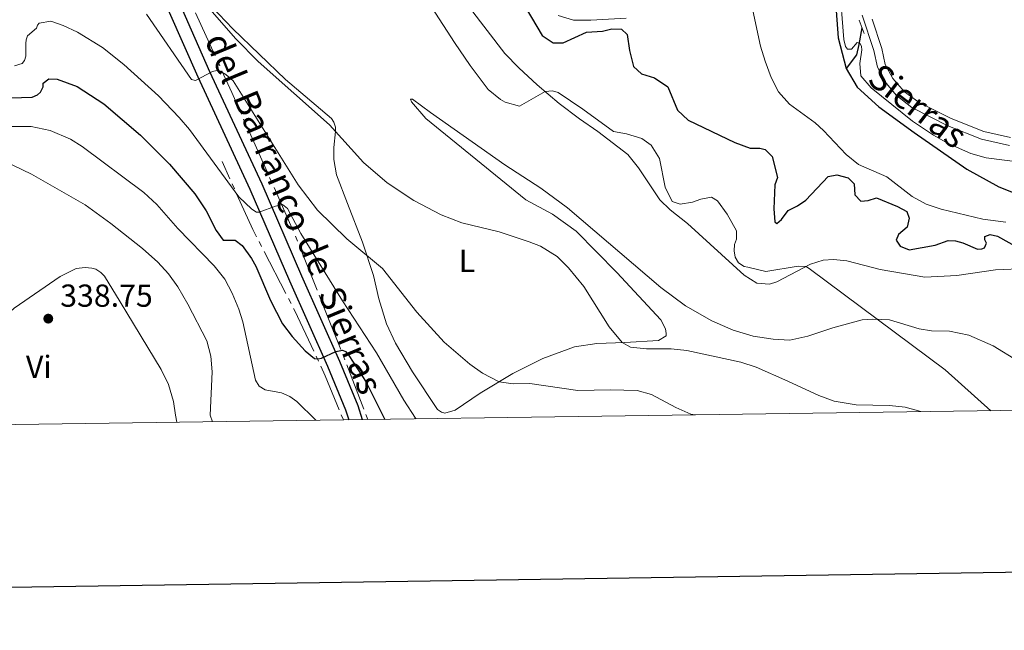
# Model space of a CAD drawing. Units: metres. Extents: x 596901 to 601398, y 696533 to 699566.
# Drawn here: x 598091 to 598401, y 696878 to 697071 of the extents above; entities that cross this region are included whole.
import ezdxf
from ezdxf.enums import TextEntityAlignment as Align

# ---------------------------------------------------------------- set-up
doc = ezdxf.new("R2010")
doc.units = ezdxf.units.M
doc.header["$MEASUREMENT"] = 0
doc.linetypes.add('DGN Style 2', pattern=[56.19417, 33.716502, -22.477668])
doc.linetypes.add('DGN Style 3', pattern=[78.671838, 56.19417, -22.477668])
for name, color, linetype, lineweight in [('Carátula', 7, 'Continuous', 0), ('Elementos auxiliares', 7, 'Continuous', 0), ('Entidades rústicas y varios', 7, 'Continuous', 0), ('Hidrografía', 7, 'Continuous', 0), ('Relieve y altimetría', 7, 'Continuous', 0), ('Textos de rotulación', 7, 'Continuous', 0), ('Viales y ferrocarril', 7, 'Continuous', 0)]:
    doc.layers.add(name, color=color, linetype=linetype, lineweight=lineweight)
doc.styles.add('Style-Arial', font='txt')
doc.styles.add('Style-Arial Narrow', font='txt')
doc.styles.add('Style-Helvetica-Narrow-Oblique', font='txt')
doc.styles.add('Style-timesi', font='timesi.shx', dxfattribs={"bigfont": 'timesibig.shx'})

# ---------------------------------------------------------------- blocks, each defined once
blk = doc.blocks.new('5PATER_426')
at = {"layer": 'Relieve y altimetría', "linetype": 'Continuous', "lineweight": 0}
h = blk.add_hatch(color=250, dxfattribs=at)
edge = h.paths.add_edge_path()
edge.add_ellipse((0, 0), major_axis=(-1.1, -1.11), ratio=0.999422, start_angle=0, end_angle=360)

msp = doc.modelspace()

# ---------------------------------------------------------------- linework, layer by layer
at = {"layer": 'Carátula', "color": 7, "linetype": 'Continuous', "lineweight": 30, "flags": 128}
msp.add_lwpolyline([(597709.592, 699301.353), (597746.02, 696886.637), (601300.606, 696940.259), (601264.222, 699351.976), (597709.592, 699301.353)], dxfattribs=at)
at = {"layer": 'Carátula', "color": 7, "linetype": 'Continuous', "lineweight": 0}
msp.add_3dface([(596943.483, 696532.673), (601398.026, 696596.11), (601355.735, 699565.821), (596901.192, 699502.384)], dxfattribs=at)
at = {"layer": 'Elementos auxiliares', "color": 250, "linetype": 'Continuous', "lineweight": 0}
msp.add_3dface([(597776.23, 699252.26), (601203.27, 699301.09), (601236.77, 696987.88), (597808.59, 696939.06)], dxfattribs=at)
at = {"layer": 'Entidades rústicas y varios', "color": 92, "linetype": 'Continuous', "lineweight": 0}
for points in [[(598405.3, 696963.1, 301.26), (598397.382, 696967.925, 302.408), (598389.732, 696971.254, 302.9), (598383.664, 696972.488, 303.228), (598378.01, 696972.661, 303.72), (598374.116, 696973.274, 303.884), (598364.764, 696976.058, 304.54), (598359.487, 696976.245, 305.196), (598356.156, 696976.125, 305.36), (598346.942, 696973.589, 306.017), (598339.026, 696970.884, 306.509), (598333.322, 696969.717, 307.001), (598328.1, 696969.972, 307.001), (598321.833, 696970.944, 307.329), (598315.538, 696972.775, 307.329), (598308.829, 696975.719, 307.493), (598300.5, 696980.491, 307.329), (598292.727, 696986.303, 307.329), (598263.348, 697011.383, 307.656), (598254.919, 697017.549, 307.82), (598243.545, 697024.961, 306.837), (598220.152, 697041.427, 306.181), (598214.475, 697045.643, 306.673), (598213.885, 697045.622, 306.673), (598214.236, 697044.775, 306.837), (598218.711, 697039.551, 307.329), (598250.256, 697013.953, 308.804), (598258.578, 697009.395, 308.968), (598266.013, 697004.055, 309.296), (598278.917, 696991.053, 309.296), (598292.695, 696976.038, 309.296), (598294.24, 696973.241, 309.46), (598294.452, 696971.744, 309.46), (598294.37, 696970.989, 309.46), (598291.943, 696969.617, 309.623), (598281.434, 696968.889, 309.787), (598272.575, 696968.645, 311.099), (598265.518, 696967.548, 311.59), (598255.589, 696963.936, 313.066), (598246.074, 696959.211, 314.377), (598235.858, 696952.957, 315.852), (598227.975, 696947.639, 317), (598224.676, 696946.669, 317.164), (598223.643, 696947.011, 317.164), (598222.435, 696947.776, 317.328), (598214.512, 696959.655, 317.655), (598209.21, 696968.722, 317.328), (598206.37, 696974.86, 316.836), (598203.958, 696982.679, 316.508), (598202.26, 696990.038, 315.852), (598198.734, 697000.616, 314.377), (598194.083, 697012.712, 312.738), (598190.552, 697021.837, 312.082), (598189.694, 697026.592, 311.427), (598189.727, 697030.409, 310.935), (598190.309, 697035.48, 310.115), (598190.266, 697036.769, 309.951), (598189.728, 697038.362, 309.623), (598188.989, 697039.574, 309.623), (598174.549, 697051.879, 309.951), (598157.947, 697067.768, 310.114), (598151.37, 697074.802, 309.951)], [(598232.421, 697074.566, 304.377), (598243.551, 697060, 304.05)], [(598243.551, 697060, 304.05), (598248.055, 697055.474, 304.377), (598253.822, 697050.186, 304.705), (598260.686, 697044.236, 305.525), (598267.136, 697039.401, 306.017), (598272.913, 697035.404, 306.18), (598282.345, 697028.196, 306.017), (598285.71, 697024.009, 306.017), (598292.444, 697013.917, 306.18), (598295.666, 697010.801, 306.18), (598301.079, 697006.415, 306.18), (598318.983, 696990.194, 306.017), (598322.936, 696987.694, 305.853), (598326.925, 696987.344, 305.853), (598329.267, 696988.014, 305.853), (598339.874, 696993.666, 304.868), (598343.864, 696994.885, 304.704), (598347.084, 696995.108, 304.54), (598351.293, 696994.721, 304.048), (598361.828, 696991.927, 303.884), (598375.898, 696989.528, 303.228), (598385.991, 696990.052, 302.572), (598398.136, 696991.833, 302.08), (598407.909, 696992.292, 301.26)], [(598022.431, 696942.105, 338.911), (598026.26, 696944.756, 338.911), (598034.927, 696949.132, 338.911), (598046.507, 696953.175, 338.583), (598057.133, 696956.81, 337.764), (598063.972, 696959.619, 337.6), (598068.944, 696961.989, 338.091), (598073, 696964.436, 338.583), (598075.989, 696966.632, 338.583), (598082.312, 696973.616, 338.911), (598089.038, 696979.753, 338.911), (598103.589, 696989.754, 338.583), (598108.558, 696992.232, 338.091), (598111.394, 696992.596, 337.928), (598113.55, 696992.399, 337.6), (598114.746, 696992.009, 337.6), (598116.339, 696990.988, 337.436), (598117.559, 696989.847, 337.436), (598122.398, 696981.786, 337.928), (598135.313, 696960.454, 337.928), (598137.621, 696955.749, 337.764), (598139.252, 696950.375, 337.764), (598139.829, 696945.988, 337.764), (598140.334, 696943.784, 337.857)]]:
    msp.add_polyline3d(points, dxfattribs=at)
at = {"layer": 'Hidrografía', "color": 5, "linetype": 'Continuous', "lineweight": 0}
for p, q in [((598152.351, 697059.313), (598146.162, 697072.876)), ((598153.795, 697056.149), (598153.073, 697057.731)), ((598162.05, 697037.776), (598161.344, 697039.369)), ((598168.806, 697022.535), (598162.756, 697036.184)), ((598156.98, 697020.576), (598154.552, 697025.958)), ((598170.218, 697019.35), (598169.512, 697020.943)), ((598158.409, 697017.409), (598157.695, 697018.993)), ((598176.974, 697004.109), (598170.924, 697017.758)), ((598178.292, 697000.891), (598177.647, 697002.505)), ((598166.983, 696999.194), (598166.179, 697000.746)), ((598184.467, 696985.442), (598178.937, 696999.277)), ((598174.677, 696984.337), (598167.787, 696997.642)), ((598176.285, 696981.233), (598175.481, 696982.785)), ((598185.758, 696982.214), (598185.112, 696983.828)), ((598191.933, 696966.766), (598186.403, 696980.6)), ((598184.896, 696963.031), (598184.161, 696964.607)), ((598193.195, 696963.511), (598192.567, 696965.142)), ((598199.198, 696947.902), (598193.822, 696961.88)), ((598192.735, 696944.531), (598192.077, 696946.138)), ((598200.453, 696944.64), (598199.826, 696946.271))]:
    msp.add_line(p, q, dxfattribs=at)
at = {"layer": 'Hidrografía', "color": 5, "linetype": 'Continuous', "lineweight": 0, "flags": 128}
for points in [[(598160.638, 697040.961), (598157.652, 697047.697), (598154.517, 697054.566)], [(598165.375, 697002.299), (598164.224, 697004.522), (598159.124, 697015.826)], [(598183.425, 696966.183), (598177.472, 696978.94), (598177.088, 696979.681)], [(598191.42, 696947.744), (598187.065, 696958.383), (598185.632, 696961.455)]]:
    msp.add_lwpolyline(points, dxfattribs=at)
at = {"layer": 'Hidrografía', "color": 142, "linetype": 'DGN Style 3', "lineweight": 25}
for points in [[(598231.27, 697156.076, 294.111), (598233.206, 697128.343, 293.805), (598234.814, 697117.273, 293.805), (598239.81, 697101.318, 293.805), (598242.073, 697096.342, 293.641), (598245.164, 697092.307, 293.477), (598257.048, 697082.495, 293.149), (598261.694, 697080.179, 293.149), (598266.848, 697078.74, 293.149), (598272.288, 697078.385, 293.149), (598277.437, 697078.665, 293.149), (598282.827, 697079.813, 292.985), (598300.249, 697085.933, 293.149), (598313.353, 697090.995, 293.149), (598320.273, 697093.001, 293.149), (598325.1, 697093.27, 293.149), (598329.035, 697092.919, 293.149), (598332.174, 697092.272, 293.149), (598340.109, 697089.975, 293.149), (598344.635, 697085.243, 293.149), (598346.858, 697080.267, 293.149), (598347.699, 697076.317, 293.149), (598348.538, 697064.945, 293.149), (598351.094, 697055.296, 293.753)], [(598356.078, 697068.081, 296.026), (598355.125, 697062.863, 295.393), (598354.327, 697059.608, 293.753), (598351.094, 697055.296, 293.753)], [(598351.094, 697055.296, 293.753), (598354.531, 697049.449, 293.917), (598361.425, 697043.188, 293.588), (598372.473, 697035.087, 293.588), (598389.076, 697023.582, 293.26), (598399.172, 697018.029, 292.604), (598406.319, 697015.219, 292.112), (598411.346, 697014.54, 291.784), (598416.668, 697014.622, 291.292), (598421.707, 697015.072, 290.636), (598436.237, 697017.854, 289.98), (598441.117, 697019.751, 289.98), (598455.033, 697028.241, 289.789)]]:
    msp.add_polyline3d(points, dxfattribs=at)
at = {"layer": 'Relieve y altimetría', "color": 30, "linetype": 'Continuous', "lineweight": 0, "flags": 128}
for points, elevation in [([(598405.9, 697025.835), (598395.194, 697027.139), (598390.4, 697028.558), (598383.009, 697031.809), (598378.631, 697034.265), (598371.944, 697038.757), (598358.946, 697049.172), (598355.691, 697052.966), (598355.387, 697056.935), (598356.043, 697061.154), (598355.948, 697062.28), (598355.486, 697063.178), (598354.561, 697063.468), (598352.824, 697061.399), (598351.48, 697061.404), (598350.91, 697062.298), (598350.401, 697064.485), (598348.973, 697081.753)], 295), ([(598130.766, 697072.445), (598144.924, 697051.794), (598146.168, 697051.567), (598151.503, 697054.326), (598152.89, 697054.641), (598153.971, 697054.463), (598155.725, 697053.447), (598157.998, 697051.373), (598178.508, 697018.648), (598184.58, 697010.692), (598193.837, 697001.638), (598205.031, 696992.224), (598215.863, 696978.508), (598224.512, 696969.017), (598232.536, 696962.065), (598236.605, 696959.221), (598241.76, 696956.57), (598246.244, 696955.86), (598251.451, 696956.035), (598266.625, 696953.824), (598276.884, 696954.04), (598285.223, 696953.782), (598289.779, 696952.538), (598297.46, 696948.489), (598302.185, 696946.398), (598303.515, 696946.108)], 315), ([(598150.687, 697074.012), (598158.903, 697064.614), (598165.926, 697057.469), (598188.365, 697037.537), (598199.122, 697025.68), (598206.546, 697019.246), (598214.887, 697013.737), (598223.556, 697009.21), (598230.024, 697006.652), (598241.781, 697003.822), (598251.265, 697000.701), (598254.833, 696999.263), (598260.048, 696995.998), (598263.644, 696992.506), (598268.47, 696986.554), (598276.44, 696973.918), (598280.531, 696968.921), (598283.213, 696967.452), (598288.195, 696966.946), (598295.968, 696966.912), (598300.956, 696966.462), (598317.968, 696962.696), (598322.721, 696961.202), (598332.694, 696956.699), (598342.536, 696952.211), (598347.279, 696950.446), (598354.259, 696949.298), (598364.754, 696949.084), (598369.727, 696948.574), (598374.566, 696947.138), (598374.605, 696947.12)], 310), ([(598220.656, 697074.537), (598227.745, 697063.49), (598232.662, 697056.292), (598238.399, 697048.693), (598242.253, 697045.581), (598243.691, 697044.731), (598248.249, 697043.434), (598256.291, 697048.047), (598258.649, 697048.233), (598260.438, 697047.756), (598268.191, 697042.534), (598277.779, 697035.492), (598281.945, 697034.666), (598286.776, 697033.216), (598289.695, 697031.11), (598292.309, 697026.899), (598294.116, 697017.877), (598296.294, 697013.394), (598298.865, 697012.501), (598302.712, 697013.167), (598305.367, 697014.116), (598308.731, 697014.765), (598310.542, 697013.644), (598313.643, 697009.342), (598316.557, 697004.173), (598316.593, 697001.486), (598315.896, 696999.852), (598315.855, 696997.861), (598316.136, 696995.883), (598317.218, 696994.092), (598318.923, 696992.912), (598320.167, 696992.685), (598325.755, 696991.326), (598335.941, 696993.032), (598338.452, 696992.907), (598339.883, 696991.991), (598382.231, 696960.32), (598396.661, 696947.434)], 305), ([(598321.699, 697073.637), (598324.147, 697062.376), (598325.54, 697057.574), (598327.516, 697052.439), (598329.775, 697047.948), (598333.248, 697044.093), (598341.344, 697038.173), (598343.98, 697035.819), (598351.14, 697028.17), (598355.031, 697025.03), (598363.922, 697021.207), (598371.839, 697014.929), (598376.245, 697012.554), (598381.018, 697010.978), (598394.18, 697007.805), (598401.349, 697006.914)], 295), ([(598089.211, 697056.145), (598091.551, 697056.869), (598092.324, 697057.862), (598092.71, 697059.165), (598092.736, 697063.196), (598092.858, 697064.383), (598093.301, 697065.58), (598096.123, 697067.985), (598096.464, 697069.019), (598096.981, 697069.627), (598100.615, 697070.233)], 320), ([(598100.615, 697070.233), (598104.477, 697068.858), (598109.017, 697066.741), (598116.918, 697061.983), (598123.607, 697056.591), (598134.549, 697046.676), (598141.068, 697039.902), (598144.249, 697036.044), (598159.871, 697014.825), (598163.872, 697010.928), (598165.435, 697010.027), (598166.189, 697009.998), (598171.336, 697011.946), (598173.524, 697012.394), (598175.124, 697011.159), (598179.309, 697003.344), (598192.478, 696982.094), (598203.146, 696965.666), (598211.76, 696950.799), (598215.497, 696945.121), (598215.63, 696944.856)], 320), ([(598260.434, 697072.011), (598265.226, 697070.571), (598270.641, 697070.526), (598281.857, 697071.166)], 295), ([(598088.125, 697036.991), (598094.47, 697036.994), (598100.401, 697035.761), (598106.765, 697033.029), (598110.532, 697030.744), (598129.951, 697016.274), (598134.028, 697012.41), (598140.655, 697004.904), (598152.048, 696993.121), (598155.415, 696988.881), (598157.741, 696984.456), (598159.812, 696979.497), (598161.133, 696975.422), (598165.081, 696957.066), (598166.273, 696955.172), (598168.138, 696954.053), (598173.277, 696953.042), (598175.896, 696951.894), (598178.097, 696950.355), (598184.035, 696944.406)], 330), ([(598085.599, 697026.275), (598094.504, 697021.951), (598111.434, 697012.309), (598119.55, 697006.473), (598129.482, 696998.622), (598134.288, 696994.265), (598137.654, 696990.544), (598140.576, 696986.484), (598143.807, 696980.98), (598149.794, 696969.419), (598151.052, 696964.581), (598151.464, 696959.695), (598150.846, 696946.076), (598151.548, 696943.944)], 335)]:
    msp.add_lwpolyline(points, dxfattribs=dict(at, elevation=elevation))
at = {"layer": 'Relieve y altimetría', "color": 30, "linetype": 'Continuous', "lineweight": 30, "flags": 128}
for points, elevation in [([(598248.278, 697077.731), (598255.346, 697065.716), (598258.81, 697063.36), (598261.926, 697063.411), (598269.339, 697066.723), (598274.327, 697067.11), (598277.256, 697067.794), (598280.322, 697067.735), (598282.151, 697066.077), (598282.807, 697060.94), (598284.157, 697055.934), (598286.652, 697053.652), (598290.727, 697052.338), (598294.897, 697049.571), (598297.948, 697042.155), (598301.384, 697039.046), (598316.021, 697032.004), (598320.867, 697030.188), (598323.878, 697030.188), (598325.559, 697029.818), (598327.739, 697027.53), (598329.482, 697020.923), (598328.595, 697018.685), (598328.33, 697011.11), (598328.638, 697007.015), (598329.301, 697006.502), (598330.709, 697007.735), (598332.813, 697010.554), (598335.719, 697012.003), (598338.397, 697013.821), (598345.444, 697021.281), (598348.17, 697021.756), (598351.752, 697020.862), (598353.594, 697018.992), (598353.829, 697015.451), (598355.729, 697013.475), (598358.033, 697013.719), (598360.691, 697014.569), (598367.299, 697011.793), (598370.206, 697010.23), (598370.979, 697008.161), (598370.33, 697005.287), (598367.616, 697002.984), (598366.874, 697001.183), (598368.071, 696999.29), (598370.909, 696998.155), (598379.141, 696999.58), (598383.227, 697001.125), (598385.544, 697000.992), (598387.827, 697000.321), (598392.41, 696998.313), (598393.865, 696998.441), (598394.715, 696998.741), (598395.305, 697000.268), (598394.731, 697001.269), (598394.747, 697002.345), (598396.446, 697002.945), (598398.722, 697002.489), (598407.561, 696997.481)], 300), ([(598081.217, 697045.819), (598094.744, 697046.273), (598096.385, 697047.026), (598097.324, 697047.865), (598098.181, 697049.559), (598098.252, 697050.637), (598100.033, 697052.04), (598102.561, 697051.963), (598108.926, 697049.651), (598117.346, 697044.197), (598128.817, 697034.309), (598137.979, 697025.196), (598145.92, 697015.847), (598149.526, 697010.491), (598152.693, 697004.202), (598154.837, 697001.157), (598158.706, 697001.179), (598160.857, 696999.532), (598163.805, 696995.451), (598165.162, 696992.96), (598169.771, 696982.151), (598173.618, 696974.81), (598176.604, 696970.816), (598180.727, 696966.342), (598183.624, 696963.865), (598184.701, 696963.793), (598185.823, 696963.991), (598190.365, 696966.076), (598192.458, 696966.472), (598193.383, 696966.127), (598194.5, 696964.875), (598199.889, 696956.45), (598205.84, 696944.717)], 325)]:
    msp.add_lwpolyline(points, dxfattribs=dict(at, elevation=elevation))
at = {"layer": 'Viales y ferrocarril', "color": 1, "linetype": 'DGN Style 2', "lineweight": 0, "elevation": 296.214, "flags": 128}
msp.add_lwpolyline([(598355.173, 697070.503), (598356.72, 697066.363)], dxfattribs=at)
at = {"layer": 'Viales y ferrocarril', "color": 250, "linetype": 'Continuous', "lineweight": 25}
for points in [[(598215.962, 697159.821, 296.486), (598215.06, 697159.86, 296.561), (598209.952, 697159.69, 297.053), (598195.271, 697157.326, 299.03), (598181.938, 697154.159, 300.704), (598159.197, 697146.876, 303.642), (598147.695, 697142.177, 305.091), (598144.888, 697140.642, 305.413), (598139.036, 697136.451, 306.068), (598133.776, 697130.932, 306.56), (598129.94, 697125.077, 307.052), (598127.822, 697120.571, 307.495), (598126.691, 697115.099, 308.363), (598126.699, 697111.013, 308.603), (598127.907, 697106.195, 309.191), (598137.098, 697085.03, 311.15), (598150.629, 697054.412, 315.084), (598167.033, 697018.994, 319.181), (598179.573, 696989.987, 322.624), (598191.506, 696963.105, 325.246), (598197.252, 696949.112, 326.843), (598198.701, 696944.615, 327.225)], [(598122.604, 697115.489, 308.363), (598122.614, 697110.485, 308.603), (598124.169, 697104.53, 309.227), (598133.355, 697083.39, 311.15), (598146.906, 697052.728, 315.084), (598163.303, 697017.325, 319.181), (598175.83, 696988.348, 322.624), (598187.748, 696961.501, 325.246), (598193.411, 696947.708, 326.843), (598194.427, 696944.554, 327.122)]]:
    msp.add_polyline3d(points, dxfattribs=at)
at = {"layer": 'Viales y ferrocarril', "color": 250, "linetype": 'Continuous', "lineweight": 0}
msp.add_polyline3d([(598402.499, 697031.02, 295.778), (598393.682, 697033.057, 295.778), (598383.096, 697037.199, 295.778), (598371.752, 697043.053, 295.942), (598366.855, 697046.879, 295.942), (598363.314, 697051.265, 295.942), (598360.998, 697055.688, 295.942), (598359.853, 697060.981, 296.106), (598356.175, 697072.13, 296.598)], dxfattribs=at)
at = {"layer": 'Viales y ferrocarril', "color": 250, "linetype": 'DGN Style 3', "lineweight": 0}
msp.add_polyline3d([(598359.24, 697070.905, 296.514), (598362.295, 697061.646, 296.106), (598363.392, 697056.576, 295.942), (598365.771, 697052.187, 295.942), (598369.46, 697047.927, 295.942), (598374.053, 697044.634, 295.942), (598384.132, 697039.508, 295.778), (598394.431, 697035.478, 295.778), (598402.892, 697033.523, 295.778)], dxfattribs=at)

# ---------------------------------------------------------------- block references
at = {"layer": 'Relieve y altimetría', "color": 250, "linetype": 'Continuous', "lineweight": 0}
msp.add_blockref('5PATER_426', (598099.811, 696976.462, 338.754), dxfattribs=at)

# ---------------------------------------------------------------- texts
at = {"layer": 'Entidades rústicas y varios', "color": 92, "linetype": 'Continuous', "lineweight": 0, "style": 'Style-Arial Narrow'}
for s, p in [('L', (598231.662, 696994.68, 311.835)), ('Vi', (598096.83, 696961.281, 341.208))]:
    msp.add_text(s, height=7, dxfattribs=at).set_placement(p, align=Align.MIDDLE_CENTER)
at = {"layer": 'Textos de rotulación', "color": 250, "linetype": 'Continuous', "lineweight": 0, "style": 'Style-Helvetica-Narrow-Oblique'}
for s, p in [('del', (598155.722, 697058.574, 313.071)), ('Barranco', (598170.504, 697026.208, 314.947)), ('de', (598184.075, 696996.606, 320.31)), ('Sierras', (598195.108, 696969.644, 325))]:
    msp.add_text(s, height=8, rotation=292.564, dxfattribs=at).set_placement(p, align=Align.MIDDLE_CENTER)
at = {"layer": 'Textos de rotulación', "color": 142, "linetype": 'Continuous', "lineweight": 0, "style": 'Style-timesi'}
msp.add_text('Sierras', height=8, rotation=322.42372, dxfattribs=at).set_placement((598357.287, 697051.12, 293.917))
at = {"layer": 'Textos de rotulación', "color": 250, "linetype": 'Continuous', "lineweight": 0, "style": 'Style-Arial'}
msp.add_text('338.75', height=7, dxfattribs=at).set_placement((598103.561, 696980.212, 338.754))

doc.saveas('drawing.dxf')
